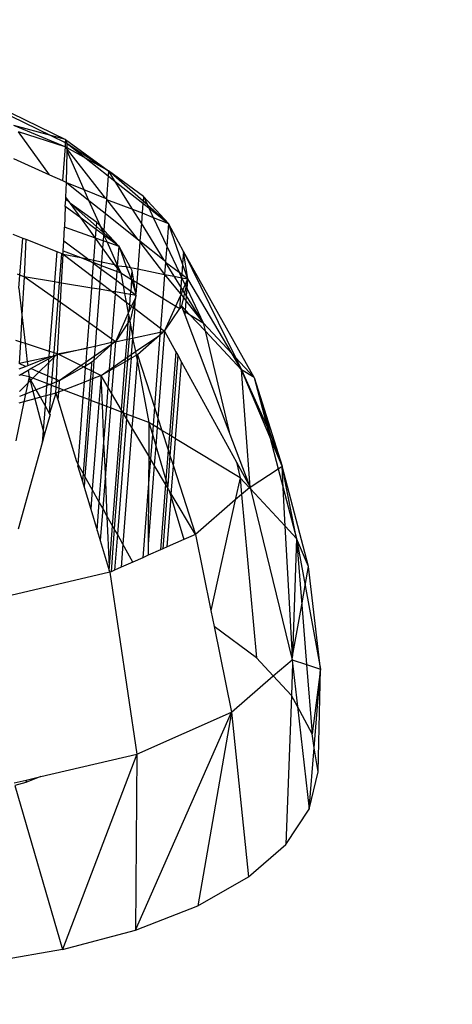
# Model space of a CAD drawing. Units: millimetres. Extents: x 29655 to 30693, y -91333 to -88108.
# Drawn here: x 30084 to 30085, y -91027 to -91024 of the extents above; entities that cross this region are included whole.
import ezdxf

# ---------------------------------------------------------------- set-up
doc = ezdxf.new("R2010")
doc.units = ezdxf.units.MM
doc.header["$LTSCALE"] = 2
doc.layers.add('Strefa Bezpieczna', color=9, linetype='Continuous')
doc.styles.get("Standard").update_dxf_attribs({"font": 'arial.ttf'})
doc.dimstyles.get("Standard").update_dxf_attribs({"dimtxt": 10, "dimasz": 8, "dimexe": 0.18, "dimexo": 0.0625, "dimgap": 10, "dimtad": 0, "dimdec": 0, "dimrnd": 0.5, "dimzin": 0, "dimdsep": 46, "dimtxsty": 'Standard', "dimcen": 0.09, "dimse1": 1, "dimse2": 1, "dimadec": 0, "dimazin": 0, "dimtfac": 1, "dimtdec": 4, "dimtofl": 0, "dimtmove": 0, "dimatfit": 3, "dimfxl": 1, "dimtolj": 1, "dimtzin": 0, "dimarcsym": 0})

# ---------------------------------------------------------------- blocks, each defined once
blk = doc.blocks.new('*D1808')
at = {"layer": 'Defpoints', "color": 0}
for p in [(30358.2839, -88224.1479), (29661.3507, -91332.8092), (30358.2839, -91332.8092)]:
    blk.add_point(p, dxfattribs=at)
at = {"layer": 'Strefa Bezpieczna', "color": 0, "lineweight": -2, "ltscale": 2}
for p, q in [((29661.3507, -88232.1479), (29661.3507, -89753.5585)), ((29661.3507, -91324.8092), (29661.3507, -89803.3985))]:
    blk.add_line(p, q, dxfattribs=at)
at = {"layer": 'Strefa Bezpieczna', "color": 0}
for points in [[(29662.684, -88232.1479), (29660.0174, -88232.1479), (29661.3507, -88224.1479)], [(29660.0174, -91324.8092), (29662.684, -91324.8092), (29661.3507, -91332.8092)]]:
    blk.add_solid(points, dxfattribs=at)
at = {"layer": 'Strefa Bezpieczna', "color": 0, "ltscale": 2, "insert": (29661.3507, -89778.4785), "char_height": 10, "attachment_point": 5, "rotation": 90}
blk.add_mtext('\\A1;3109', dxfattribs=at)
blk = doc.blocks.new('*D1810')
at = {"layer": 'Defpoints', "color": 0}
for p in [(30182.9604, -88539.5966), (29777.061, -91039.5881), (30182.9604, -91039.5881)]:
    blk.add_point(p, dxfattribs=at)
at = {"layer": 'Strefa Bezpieczna', "color": 0, "lineweight": -2, "ltscale": 2}
for p, q in [((29777.061, -88547.5966), (29777.061, -89764.6123)), ((29777.061, -91031.5881), (29777.061, -89814.5723))]:
    blk.add_line(p, q, dxfattribs=at)
at = {"layer": 'Strefa Bezpieczna', "color": 0}
for points in [[(29778.3943, -88547.5966), (29775.7276, -88547.5966), (29777.061, -88539.5966)], [(29775.7276, -91031.5881), (29778.3943, -91031.5881), (29777.061, -91039.5881)]]:
    blk.add_solid(points, dxfattribs=at)
at = {"layer": 'Strefa Bezpieczna', "color": 0, "ltscale": 2, "insert": (29777.061, -89789.5923), "char_height": 10, "attachment_point": 5, "rotation": 90}
blk.add_mtext('\\A1;2500', dxfattribs=at)

msp = doc.modelspace()

# ---------------------------------------------------------------- linework, layer by layer
for p, q in [((30083.426, -91023.9041), (30083.8555, -91024.1131)), ((30083.4319, -91023.917), (30083.812, -91024.1011)), ((30083.8543, -91024.1349), (30083.7015, -91024.071)), ((30083.812, -91024.1011), (30083.7015, -91024.071)), ((30083.8085, -91024.2184), (30083.7158, -91024.0907)), ((30083.8543, -91024.1349), (30083.7158, -91024.0907)), ((30083.8555, -91024.1131), (30083.812, -91024.1011)), ((30083.812, -91024.1011), (30083.855, -91024.1219)), ((30083.8543, -91024.1349), (30083.8465, -91024.2357)), ((30083.855, -91024.1219), (30083.8543, -91024.1349)), ((30083.8606, -91024.1383), (30083.8543, -91024.1349)), ((30083.8543, -91024.1349), (30083.8605, -91024.1427)), ((30083.8555, -91024.1131), (30083.855, -91024.1219)), ((30083.855, -91024.1219), (30083.8609, -91024.1247)), ((30083.8609, -91024.1247), (30083.8555, -91024.1131)), ((30083.8555, -91024.1131), (30083.9842, -91024.2062)), ((30083.8605, -91024.1427), (30083.8606, -91024.1383)), ((30083.8606, -91024.1383), (30083.8609, -91024.1247)), ((30083.9175, -91024.1696), (30083.8606, -91024.1383)), ((30083.8609, -91024.1247), (30083.9842, -91024.2062)), ((30083.8609, -91024.1247), (30083.9175, -91024.1696)), ((30083.8585, -91024.2412), (30083.8604, -91024.1486)), ((30083.8604, -91024.1486), (30083.8605, -91024.1427)), ((30083.8604, -91024.1486), (30083.9106, -91024.2622)), ((30083.8605, -91024.1427), (30083.9745, -91024.288)), ((30083.7004, -91024.1694), (30083.8085, -91024.2184)), ((30083.9842, -91024.2062), (30083.9175, -91024.1696)), ((30083.9175, -91024.1696), (30083.983, -91024.2215)), ((30083.8085, -91024.2184), (30083.8465, -91024.2357)), ((30083.983, -91024.2215), (30083.9778, -91024.2893)), ((30083.9842, -91024.2062), (30083.983, -91024.2215)), ((30083.983, -91024.2215), (30084.004, -91024.2381)), ((30084.0879, -91024.2832), (30083.9842, -91024.2062)), ((30084.0869, -91024.2968), (30083.9842, -91024.2062)), ((30084.004, -91024.2381), (30083.9842, -91024.2062)), ((30083.8465, -91024.2357), (30083.8585, -91024.2412)), ((30083.8565, -91024.2847), (30083.8585, -91024.2412)), ((30083.8585, -91024.2412), (30083.9106, -91024.2622)), ((30083.8585, -91024.2412), (30083.9245, -91024.2936)), ((30084.004, -91024.2381), (30084.0864, -91024.3033)), ((30084.0554, -91024.3206), (30084.004, -91024.2381)), ((30083.8572, -91024.2925), (30083.8565, -91024.2847)), ((30083.8679, -91024.3004), (30083.8565, -91024.2847)), ((30083.9106, -91024.2622), (30083.9745, -91024.288)), ((30083.9106, -91024.2622), (30083.9245, -91024.2936)), ((30084.0879, -91024.2832), (30084.0869, -91024.2968)), ((30084.163, -91024.364), (30084.0879, -91024.2832)), ((30084.0879, -91024.2832), (30084.0998, -91024.3082)), ((30083.8552, -91024.3126), (30083.8524, -91024.3742)), ((30083.8552, -91024.3126), (30083.8572, -91024.2925)), ((30083.9021, -91024.3476), (30083.8552, -91024.3126)), ((30083.8679, -91024.3004), (30083.8572, -91024.2925)), ((30083.8709, -91024.3045), (30083.8679, -91024.3004)), ((30083.949, -91024.3606), (30083.8709, -91024.3045)), ((30083.8709, -91024.3045), (30083.9481, -91024.3727)), ((30083.9021, -91024.3476), (30083.8709, -91024.3045)), ((30083.9245, -91024.2936), (30083.9587, -91024.3711)), ((30083.9245, -91024.2936), (30083.9744, -91024.3333)), ((30083.9776, -91024.2918), (30083.9744, -91024.3333)), ((30083.9745, -91024.288), (30083.9778, -91024.2893)), ((30083.9778, -91024.2893), (30083.9776, -91024.2918)), ((30083.9776, -91024.2918), (30084.0554, -91024.3206)), ((30083.9776, -91024.2918), (30084.0695, -91024.409)), ((30084.0864, -91024.3033), (30084.0841, -91024.3322)), ((30084.0869, -91024.2968), (30084.0864, -91024.3033)), ((30084.0864, -91024.3033), (30084.1041, -91024.3174)), ((30084.0998, -91024.3082), (30084.0869, -91024.2968)), ((30084.163, -91024.364), (30084.0998, -91024.3082)), ((30084.0998, -91024.3082), (30084.1041, -91024.3174)), ((30083.9744, -91024.3333), (30083.9705, -91024.3837)), ((30083.9744, -91024.3333), (30084.0695, -91024.409)), ((30084.0554, -91024.3206), (30084.0841, -91024.3322)), ((30084.0818, -91024.363), (30084.0554, -91024.3206)), ((30084.0841, -91024.3322), (30084.0818, -91024.363)), ((30084.0841, -91024.3322), (30084.1175, -91024.3457)), ((30084.1041, -91024.3174), (30084.163, -91024.364)), ((30084.1041, -91024.3174), (30084.1175, -91024.3457)), ((30083.9474, -91024.3814), (30083.9021, -91024.3476)), ((30083.9454, -91024.4073), (30083.9021, -91024.3476)), ((30083.9474, -91024.3814), (30083.9481, -91024.3727)), ((30083.9481, -91024.3727), (30083.949, -91024.3606)), ((30083.9481, -91024.3727), (30083.9667, -91024.3891)), ((30083.9587, -91024.3711), (30083.949, -91024.3606)), ((30083.9705, -91024.3837), (30083.9587, -91024.3711)), ((30083.9587, -91024.3711), (30083.9667, -91024.3891)), ((30084.0818, -91024.363), (30084.0777, -91024.4155)), ((30084.1503, -91024.4732), (30084.0818, -91024.363)), ((30084.1175, -91024.3457), (30084.163, -91024.364)), ((30084.1175, -91024.3457), (30084.1579, -91024.4308)), ((30084.163, -91024.364), (30084.1579, -91024.4308)), ((30084.2076, -91024.4467), (30084.163, -91024.364)), ((30084.2047, -91024.4837), (30084.163, -91024.364)), ((30083.6988, -91024.3951), (30083.7287, -91024.407)), ((30083.8505, -91024.4166), (30083.8524, -91024.3742)), ((30083.9454, -91024.4073), (30083.8524, -91024.3742)), ((30083.9454, -91024.4073), (30083.9474, -91024.3814)), ((30083.9694, -91024.3978), (30083.9474, -91024.3814)), ((30083.9667, -91024.3891), (30083.9699, -91024.3919)), ((30083.9694, -91024.3978), (30083.968, -91024.4153)), ((30083.9699, -91024.3919), (30083.9694, -91024.3978)), ((30084.0154, -91024.4321), (30083.9694, -91024.3978)), ((30083.9694, -91024.3978), (30083.9802, -91024.4196)), ((30083.9705, -91024.3837), (30083.9699, -91024.3919)), ((30083.9699, -91024.3919), (30084.0154, -91024.4321)), ((30084.0154, -91024.4321), (30083.9705, -91024.3837)), ((30083.7201, -91024.5178), (30083.7287, -91024.407)), ((30083.7287, -91024.407), (30083.7374, -91024.4105)), ((30083.7374, -91024.4105), (30083.7323, -91024.5225)), ((30083.7374, -91024.4105), (30083.8302, -91024.4475)), ((30083.8491, -91024.4454), (30083.8505, -91024.4166)), ((30083.9209, -91024.4693), (30083.8505, -91024.4166)), ((30083.9403, -91024.4731), (30083.9454, -91024.4073)), ((30083.968, -91024.4153), (30083.9454, -91024.4073)), ((30083.9664, -91024.4363), (30083.9454, -91024.4073)), ((30083.968, -91024.4153), (30083.9664, -91024.4363)), ((30083.9802, -91024.4196), (30083.968, -91024.4153)), ((30084.0154, -91024.4321), (30083.9802, -91024.4196)), ((30083.9802, -91024.4196), (30084.011, -91024.4894)), ((30084.011, -91024.4894), (30084.0154, -91024.4321)), ((30084.0493, -91024.4949), (30084.0154, -91024.4321)), ((30084.0154, -91024.4321), (30084.0364, -91024.4923)), ((30084.0695, -91024.409), (30084.0777, -91024.4155)), ((30084.0774, -91024.419), (30084.0713, -91024.4993)), ((30084.0777, -91024.4155), (30084.0774, -91024.419)), ((30084.0774, -91024.419), (30084.1513, -91024.5153)), ((30084.0777, -91024.4155), (30084.1503, -91024.4732)), ((30084.1579, -91024.4308), (30084.1543, -91024.4764)), ((30084.1579, -91024.4308), (30084.1946, -91024.5085)), ((30083.8302, -91024.4475), (30083.8233, -91024.5376)), ((30083.8302, -91024.4475), (30083.8448, -91024.4533)), ((30083.8381, -91024.5401), (30083.8448, -91024.4533)), ((30083.8439, -91024.5411), (30083.8487, -91024.4549)), ((30083.8448, -91024.4533), (30083.8487, -91024.4549)), ((30083.8487, -91024.4549), (30083.8491, -91024.4454)), ((30083.8487, -91024.4549), (30083.9366, -91024.5218)), ((30083.8487, -91024.4549), (30083.9016, -91024.4654)), ((30083.8491, -91024.4454), (30083.9016, -91024.4654)), ((30083.9664, -91024.4363), (30083.9632, -91024.4777)), ((30084.0021, -91024.4855), (30083.9664, -91024.4363)), ((30084.2076, -91024.4467), (30084.2047, -91024.4837)), ((30084.2206, -91024.5291), (30084.2076, -91024.4467)), ((30084.418, -91024.8228), (30084.2076, -91024.4467)), ((30084.2076, -91024.4467), (30084.3628, -91024.7634)), ((30083.9016, -91024.4654), (30083.9305, -91024.4765)), ((30083.9016, -91024.4654), (30083.9209, -91024.4693)), ((30083.9305, -91024.4765), (30083.9209, -91024.4693)), ((30083.9209, -91024.4693), (30083.9403, -91024.4731)), ((30083.9305, -91024.4765), (30083.9398, -91024.48)), ((30083.9396, -91024.4833), (30083.9305, -91024.4765)), ((30083.9366, -91024.5218), (30083.9396, -91024.4833)), ((30083.9396, -91024.4833), (30083.9398, -91024.48)), ((30083.9615, -91024.4997), (30083.9396, -91024.4833)), ((30083.9398, -91024.48), (30083.9403, -91024.4731)), ((30083.9398, -91024.48), (30083.9624, -91024.4887)), ((30083.9403, -91024.4731), (30083.9632, -91024.4777)), ((30083.9624, -91024.4887), (30083.9615, -91024.4997)), ((30083.9632, -91024.4777), (30083.9624, -91024.4887)), ((30083.9624, -91024.4887), (30084.0097, -91024.5068)), ((30083.9632, -91024.4777), (30084.0021, -91024.4855)), ((30084.0104, -91024.497), (30084.0021, -91024.4855)), ((30084.0021, -91024.4855), (30084.011, -91024.4894)), ((30084.0104, -91024.497), (30084.011, -91024.4894)), ((30084.011, -91024.4894), (30084.0206, -91024.5109)), ((30084.011, -91024.4894), (30084.0364, -91024.4923)), ((30084.1503, -91024.4732), (30084.1543, -91024.4764)), ((30084.1541, -91024.4793), (30084.1513, -91024.5153)), ((30084.1543, -91024.4764), (30084.1541, -91024.4793)), ((30084.1541, -91024.4793), (30084.1946, -91024.5085)), ((30084.18, -91024.521), (30084.1541, -91024.4793)), ((30084.2047, -91024.4837), (30084.2024, -91024.5146)), ((30084.2206, -91024.5291), (30084.2047, -91024.4837)), ((30083.7201, -91024.5178), (30083.7123, -91024.5148)), ((30083.7171, -91024.5569), (30083.7201, -91024.5178)), ((30083.7323, -91024.5225), (30083.7201, -91024.5178)), ((30083.9615, -91024.4997), (30083.9585, -91024.5385)), ((30084.0076, -91024.5341), (30083.9615, -91024.4997)), ((30084.0076, -91024.5341), (30084.0097, -91024.5068)), ((30084.0097, -91024.5068), (30084.0104, -91024.497)), ((30084.0097, -91024.5068), (30084.0206, -91024.5109)), ((30084.0206, -91024.5109), (30084.0104, -91024.497)), ((30084.0206, -91024.5109), (30084.0277, -91024.5492)), ((30084.0206, -91024.5109), (30084.0529, -91024.5305)), ((30084.0364, -91024.4923), (30084.0529, -91024.5305)), ((30084.0364, -91024.4923), (30084.0493, -91024.4949)), ((30084.0549, -91024.5052), (30084.0493, -91024.4949)), ((30084.0493, -91024.4949), (30084.0713, -91024.4993)), ((30084.0529, -91024.5305), (30084.0549, -91024.5052)), ((30084.0595, -91024.5344), (30084.0549, -91024.5052)), ((30084.0713, -91024.4993), (30084.0681, -91024.5397)), ((30084.0713, -91024.4993), (30084.1513, -91024.5153)), ((30084.1513, -91024.5153), (30084.1458, -91024.5866)), ((30084.1513, -91024.5153), (30084.1979, -91024.5724)), ((30084.1513, -91024.5153), (30084.18, -91024.521)), ((30084.1946, -91024.5085), (30084.2024, -91024.5146)), ((30084.1946, -91024.5085), (30084.2015, -91024.5253)), ((30084.2024, -91024.5146), (30084.2015, -91024.5253)), ((30084.2024, -91024.5146), (30084.2206, -91024.5291)), ((30083.7323, -91024.5225), (30083.726, -91024.6355)), ((30083.8233, -91024.5376), (30083.7323, -91024.5225)), ((30083.8196, -91024.5845), (30083.7323, -91024.5225)), ((30083.8233, -91024.5376), (30083.8196, -91024.5845)), ((30083.8381, -91024.5401), (30083.8233, -91024.5376)), ((30083.8339, -91024.5947), (30083.8381, -91024.5401)), ((30083.8439, -91024.5411), (30083.8381, -91024.5401)), ((30083.8406, -91024.5994), (30083.8439, -91024.5411)), ((30083.9339, -91024.5561), (30083.8439, -91024.5411)), ((30083.9339, -91024.5561), (30083.9366, -91024.5218)), ((30083.9366, -91024.5218), (30083.9585, -91024.5385)), ((30083.9585, -91024.5385), (30083.9569, -91024.5599)), ((30083.9585, -91024.5385), (30083.995, -91024.5662)), ((30084.005, -91024.5679), (30084.0076, -91024.5341)), ((30084.0277, -91024.5492), (30084.0076, -91024.5341)), ((30084.0502, -91024.566), (30084.0277, -91024.5492)), ((30084.0277, -91024.5492), (30084.0321, -91024.5724)), ((30084.0529, -91024.5305), (30084.0502, -91024.566)), ((30084.0529, -91024.5305), (30084.0656, -91024.5731)), ((30084.0529, -91024.5305), (30084.0595, -91024.5344)), ((30084.0656, -91024.5731), (30084.0595, -91024.5344)), ((30084.0595, -91024.5344), (30084.0681, -91024.5397)), ((30084.0681, -91024.5397), (30084.0656, -91024.5731)), ((30084.0681, -91024.5397), (30084.1458, -91024.5866)), ((30084.18, -91024.521), (30084.2015, -91024.5253)), ((30084.1995, -91024.5522), (30084.18, -91024.521)), ((30084.2015, -91024.5253), (30084.1995, -91024.5522)), ((30084.2015, -91024.5253), (30084.2206, -91024.5291)), ((30084.2015, -91024.5253), (30084.2127, -91024.5467)), ((30084.2058, -91024.5623), (30084.2127, -91024.5467)), ((30084.2127, -91024.5467), (30084.2206, -91024.5291)), ((30084.2127, -91024.5467), (30084.2152, -91024.5518)), ((30084.2206, -91024.5291), (30084.2152, -91024.5518)), ((30084.2183, -91024.5584), (30084.2206, -91024.5291)), ((30084.3527, -91024.7525), (30084.2206, -91024.5291)), ((30083.7171, -91024.5569), (30083.726, -91024.6355)), ((30083.9259, -91024.66), (30083.9339, -91024.5561)), ((30083.9569, -91024.5599), (30083.9339, -91024.5561)), ((30083.9569, -91024.5599), (30083.948, -91024.6757)), ((30083.995, -91024.5662), (30083.9569, -91024.5599)), ((30083.9941, -91024.7085), (30084.0045, -91024.5735)), ((30084.005, -91024.5679), (30083.995, -91024.5662)), ((30083.995, -91024.5662), (30084.0045, -91024.5735)), ((30084.0045, -91024.5735), (30084.005, -91024.5679)), ((30084.0045, -91024.5735), (30084.0369, -91024.5981)), ((30084.0321, -91024.5724), (30084.005, -91024.5679)), ((30084.0495, -91024.5753), (30084.0321, -91024.5724)), ((30084.0321, -91024.5724), (30084.0369, -91024.5981)), ((30084.0471, -91024.6059), (30084.0495, -91024.5753)), ((30084.0495, -91024.5753), (30084.0502, -91024.566)), ((30084.0664, -91024.5781), (30084.0495, -91024.5753)), ((30084.0664, -91024.5781), (30084.0502, -91024.566)), ((30084.0664, -91024.5781), (30084.0649, -91024.5813)), ((30084.0664, -91024.5781), (30084.0656, -91024.5731)), ((30084.1972, -91024.5817), (30084.2001, -91024.5752)), ((30084.1995, -91024.5522), (30084.1979, -91024.5724)), ((30084.1979, -91024.5724), (30084.2001, -91024.5752)), ((30084.2058, -91024.5623), (30084.1995, -91024.5522)), ((30084.2001, -91024.5752), (30084.2058, -91024.5623)), ((30084.2001, -91024.5752), (30084.2074, -91024.5846)), ((30084.2108, -91024.5704), (30084.2058, -91024.5623)), ((30084.2108, -91024.5704), (30084.2074, -91024.5846)), ((30084.2152, -91024.5518), (30084.2108, -91024.5704)), ((30084.2166, -91024.5798), (30084.2108, -91024.5704)), ((30084.2152, -91024.5518), (30084.2183, -91024.5584)), ((30084.2166, -91024.5798), (30084.2183, -91024.5584)), ((30084.2183, -91024.5584), (30084.2662, -91024.6594)), ((30083.8196, -91024.5845), (30083.8074, -91024.7439)), ((30083.8339, -91024.5947), (30083.8196, -91024.5845)), ((30083.8221, -91024.7486), (30083.8339, -91024.5947)), ((30083.832, -91024.7518), (30083.8406, -91024.5994)), ((30083.8406, -91024.5994), (30083.8339, -91024.5947)), ((30083.9259, -91024.66), (30083.8406, -91024.5994)), ((30084.0369, -91024.5981), (30084.0471, -91024.6059)), ((30084.0369, -91024.5981), (30084.043, -91024.6306)), ((30084.0457, -91024.6246), (30084.0471, -91024.6059)), ((30084.0471, -91024.6059), (30084.0523, -91024.6098)), ((30084.0646, -91024.5854), (30084.0523, -91024.6098)), ((30084.0646, -91024.5854), (30084.0578, -91024.6141)), ((30084.0622, -91024.6174), (30084.0646, -91024.5854)), ((30084.0649, -91024.5813), (30084.0646, -91024.5854)), ((30084.1458, -91024.5866), (30084.139, -91024.6758)), ((30084.1458, -91024.5866), (30084.1846, -91024.6101)), ((30084.1846, -91024.6101), (30084.1972, -91024.5817)), ((30084.1972, -91024.5817), (30084.1963, -91024.6172)), ((30084.2074, -91024.5846), (30084.2016, -91024.6092)), ((30084.2074, -91024.5846), (30084.2155, -91024.5948)), ((30084.2134, -91024.6218), (30084.2155, -91024.5948)), ((30084.2155, -91024.5948), (30084.2166, -91024.5798)), ((30084.2155, -91024.5948), (30084.2662, -91024.6594)), ((30084.2662, -91024.6594), (30084.2166, -91024.5798)), ((30083.726, -91024.6355), (30083.7215, -91024.7163)), ((30083.726, -91024.6355), (30083.7357, -91024.7209)), ((30084.043, -91024.6306), (30084.005, -91024.7162)), ((30084.0457, -91024.6246), (30084.043, -91024.6306)), ((30084.043, -91024.6306), (30084.0446, -91024.639)), ((30084.0523, -91024.6098), (30084.0457, -91024.6246)), ((30084.0578, -91024.6141), (30084.0496, -91024.649)), ((30084.0523, -91024.6098), (30084.0578, -91024.6141)), ((30084.0622, -91024.6174), (30084.0558, -91024.6992)), ((30084.0578, -91024.6141), (30084.0622, -91024.6174)), ((30084.0622, -91024.6174), (30084.139, -91024.6758)), ((30084.1512, -91024.6851), (30084.1846, -91024.6101)), ((30084.1512, -91024.6851), (30084.1963, -91024.6172)), ((30084.1846, -91024.6101), (30084.1963, -91024.6172)), ((30084.2016, -91024.6092), (30084.1963, -91024.6172)), ((30084.2134, -91024.6218), (30084.2016, -91024.6092)), ((30084.2071, -91024.6237), (30084.2016, -91024.6092)), ((30084.2071, -91024.6237), (30084.213, -91024.6272)), ((30084.2122, -91024.6373), (30084.2071, -91024.6237)), ((30084.2122, -91024.6373), (30084.213, -91024.6272)), ((30084.3435, -91024.9846), (30084.2122, -91024.6373)), ((30084.213, -91024.6272), (30084.2134, -91024.6218)), ((30084.213, -91024.6272), (30084.2258, -91024.635)), ((30084.2258, -91024.635), (30084.2134, -91024.6218)), ((30084.2258, -91024.635), (30084.2662, -91024.6594)), ((30084.2721, -91024.6842), (30084.2258, -91024.635)), ((30083.9201, -91024.7355), (30083.9259, -91024.66)), ((30083.948, -91024.6757), (30083.9259, -91024.66)), ((30084.043, -91024.6589), (30084.005, -91024.7162)), ((30084.0392, -91024.7085), (30084.043, -91024.6589)), ((30084.043, -91024.6589), (30084.0446, -91024.639)), ((30084.0471, -91024.6527), (30084.043, -91024.6589)), ((30084.0446, -91024.639), (30084.0471, -91024.6527)), ((30084.0487, -91024.6609), (30084.0451, -91024.7073)), ((30084.0496, -91024.649), (30084.0471, -91024.6527)), ((30084.0471, -91024.6527), (30084.0487, -91024.6609)), ((30084.0487, -91024.6609), (30084.0558, -91024.6992)), ((30084.2662, -91024.6594), (30084.2721, -91024.6842)), ((30084.2662, -91024.6594), (30084.3527, -91024.7525)), ((30083.948, -91024.6757), (30083.9438, -91024.7301)), ((30083.9941, -91024.7085), (30083.948, -91024.6757)), ((30084.0554, -91024.7052), (30084.138, -91024.6879)), ((30084.1512, -91024.6851), (30084.1313, -91024.9437)), ((30084.1512, -91024.6851), (30084.1373, -91024.6971)), ((30084.138, -91024.6879), (30084.1373, -91024.6971)), ((30084.139, -91024.6758), (30084.138, -91024.6879)), ((30084.138, -91024.6879), (30084.1512, -91024.6851)), ((30084.139, -91024.6758), (30084.1512, -91024.6851)), ((30084.1512, -91024.6851), (30084.1845, -91024.7459)), ((30084.3807, -91024.7999), (30084.2721, -91024.6842)), ((30084.2721, -91024.6842), (30084.3435, -91024.9846)), ((30083.7071, -91024.7117), (30083.7215, -91024.7163)), ((30083.7215, -91024.7163), (30083.7179, -91024.7815)), ((30083.7215, -91024.7163), (30083.7357, -91024.7209)), ((30083.7357, -91024.7209), (30083.742, -91024.7761)), ((30083.7357, -91024.7209), (30083.8074, -91024.7439)), ((30083.9929, -91024.7246), (30083.9405, -91024.7719)), ((30083.9929, -91024.7246), (30083.9414, -91024.7604)), ((30083.9933, -91024.7188), (30083.9438, -91024.7301)), ((30083.9871, -91024.7992), (30083.9929, -91024.7246)), ((30084.005, -91024.7162), (30083.9929, -91024.7246)), ((30083.9929, -91024.7246), (30083.9933, -91024.7188)), ((30083.9933, -91024.7188), (30083.9941, -91024.7085)), ((30084.005, -91024.7162), (30083.9933, -91024.7188)), ((30084.005, -91024.7162), (30083.9941, -91024.7085)), ((30084.005, -91024.7162), (30083.9992, -91024.7908)), ((30084.005, -91024.7162), (30084.0392, -91024.7085)), ((30084.0348, -91024.7661), (30084.0392, -91024.7085)), ((30084.0392, -91024.7085), (30084.0451, -91024.7073)), ((30084.0451, -91024.7073), (30084.0409, -91024.7619)), ((30084.0451, -91024.7073), (30084.0554, -91024.7052)), ((30084.0554, -91024.7052), (30084.0516, -91024.7544)), ((30084.0558, -91024.6992), (30084.0554, -91024.7052)), ((30084.0554, -91024.7052), (30084.0645, -91024.7454)), ((30084.0645, -91024.7454), (30084.1373, -91024.6971)), ((30084.1373, -91024.6971), (30084.0706, -91024.755)), ((30084.1373, -91024.6971), (30084.1208, -91024.9112)), ((30083.8074, -91024.7439), (30083.8059, -91024.7621)), ((30083.8074, -91024.7439), (30083.8221, -91024.7486)), ((30083.821, -91024.7581), (30083.8221, -91024.7486)), ((30083.8221, -91024.7486), (30083.832, -91024.7518)), ((30083.8271, -91024.7567), (30083.832, -91024.7518)), ((30083.8319, -91024.7556), (30083.8271, -91024.7567)), ((30083.8289, -91024.8291), (30083.8319, -91024.7556)), ((30083.8319, -91024.7556), (30083.832, -91024.7518)), ((30083.8371, -91024.7544), (30083.8319, -91024.7556)), ((30083.832, -91024.7518), (30083.9201, -91024.7355)), ((30083.832, -91024.7518), (30083.8371, -91024.7544)), ((30083.9201, -91024.7355), (30083.8371, -91024.7544)), ((30083.8371, -91024.7544), (30083.9027, -91024.7873)), ((30083.9169, -91024.7774), (30083.9201, -91024.7355)), ((30083.9438, -91024.7301), (30083.9201, -91024.7355)), ((30083.9438, -91024.7301), (30083.9414, -91024.7604)), ((30084.0409, -91024.7619), (30084.0516, -91024.7544)), ((30084.0516, -91024.7544), (30084.0645, -91024.7454)), ((30084.0516, -91024.7544), (30084.0516, -91024.7657)), ((30084.0645, -91024.7454), (30084.0667, -91024.7571)), ((30084.0706, -91024.755), (30084.0667, -91024.7571)), ((30084.0706, -91024.755), (30084.0693, -91024.771)), ((30084.0706, -91024.755), (30084.1208, -91024.9112)), ((30084.1845, -91024.7459), (30084.1654, -91024.9943)), ((30084.1845, -91024.7459), (30084.1903, -91024.7564)), ((30084.3807, -91024.7999), (30084.3527, -91024.7525)), ((30084.3527, -91024.7525), (30084.3628, -91024.7634)), ((30083.742, -91024.7761), (30083.7179, -91024.7815)), ((30083.7366, -91024.7896), (30083.7179, -91024.7815)), ((30083.8059, -91024.7621), (30083.742, -91024.7761)), ((30083.742, -91024.7761), (30083.7432, -91024.787)), ((30083.7432, -91024.787), (30083.8059, -91024.7621)), ((30083.7529, -91024.7965), (30083.8056, -91024.7668)), ((30083.7766, -91024.8067), (30083.8047, -91024.7789)), ((30083.8047, -91024.7789), (30083.8017, -91024.8175)), ((30083.8047, -91024.7789), (30083.821, -91024.7628)), ((30083.8056, -91024.7668), (30083.8047, -91024.7789)), ((30083.8056, -91024.7668), (30083.821, -91024.7581)), ((30083.8099, -91024.7606), (30083.8059, -91024.7621)), ((30083.8099, -91024.7606), (30083.821, -91024.7581)), ((30083.8163, -91024.8237), (30083.821, -91024.7628)), ((30083.821, -91024.7628), (30083.8271, -91024.7567)), ((30083.821, -91024.7581), (30083.8271, -91024.7567)), ((30083.821, -91024.7628), (30083.821, -91024.7581)), ((30083.9169, -91024.7774), (30083.9027, -91024.7873)), ((30083.9161, -91024.7879), (30083.9169, -91024.7774)), ((30083.9337, -91024.7779), (30083.9161, -91024.7879)), ((30083.9414, -91024.7604), (30083.9169, -91024.7774)), ((30083.9337, -91024.7779), (30083.9318, -91024.8019)), ((30083.9405, -91024.7719), (30083.9337, -91024.7779)), ((30083.9405, -91024.7719), (30083.938, -91024.8051)), ((30083.9414, -91024.7604), (30083.9405, -91024.7719)), ((30084.034, -91024.7758), (30083.9988, -91024.7958)), ((30083.9992, -91024.7908), (30084.0348, -91024.7661)), ((30084.0229, -91024.9201), (30084.034, -91024.7758)), ((30084.0401, -91024.7723), (30084.028, -91024.9287)), ((30084.034, -91024.7758), (30084.0348, -91024.7661)), ((30084.0401, -91024.7723), (30084.034, -91024.7758)), ((30084.0348, -91024.7661), (30084.0409, -91024.7619)), ((30084.0516, -91024.7657), (30084.0379, -91024.932)), ((30084.0409, -91024.7619), (30084.0401, -91024.7723)), ((30084.0516, -91024.7657), (30084.0401, -91024.7723)), ((30084.0667, -91024.7571), (30084.0516, -91024.7657)), ((30084.0693, -91024.771), (30084.0564, -91024.9391)), ((30084.0667, -91024.7571), (30084.0693, -91024.771)), ((30084.0693, -91024.771), (30084.1043, -91024.9574)), ((30084.1903, -91024.7564), (30084.1716, -91024.9981)), ((30084.1838, -91025.0055), (30084.2015, -91024.7768)), ((30084.1903, -91024.7564), (30084.2015, -91024.7768)), ((30084.2015, -91024.7768), (30084.3651, -91025.0751)), ((30084.3628, -91024.7634), (30084.3807, -91024.7999)), ((30084.3628, -91024.7634), (30084.418, -91024.8228)), ((30083.718, -91024.797), (30083.7366, -91024.7896)), ((30083.721, -91024.8146), (30083.7448, -91024.8011)), ((30083.7366, -91024.7896), (30083.7432, -91024.787)), ((30083.7448, -91024.8011), (30083.7529, -91024.7965)), ((30083.7448, -91024.8011), (30083.747, -91024.8208)), ((30083.7766, -91024.8067), (30083.7529, -91024.7965)), ((30083.7581, -91024.825), (30083.7766, -91024.8067)), ((30083.8017, -91024.8175), (30083.7766, -91024.8067)), ((30083.9027, -91024.7873), (30083.8373, -91024.8328)), ((30083.9104, -91024.7912), (30083.8373, -91024.8328)), ((30083.9027, -91024.7873), (30083.9104, -91024.7912)), ((30083.9161, -91024.7879), (30083.9104, -91024.7912)), ((30083.9104, -91024.7912), (30083.9156, -91024.7938)), ((30083.9123, -91024.8363), (30083.9156, -91024.7938)), ((30083.9156, -91024.7938), (30083.9161, -91024.7879)), ((30083.9156, -91024.7938), (30083.9318, -91024.8019)), ((30083.9318, -91024.8019), (30083.9297, -91024.8295)), ((30083.9318, -91024.8019), (30083.938, -91024.8051)), ((30083.938, -91024.8051), (30083.9363, -91024.8269)), ((30083.938, -91024.8051), (30083.9617, -91024.817)), ((30083.9617, -91024.817), (30083.9871, -91024.7992)), ((30083.9869, -91024.8026), (30083.9617, -91024.817)), ((30083.983, -91024.8529), (30083.9869, -91024.8026)), ((30083.9988, -91024.7958), (30083.9869, -91024.8026)), ((30083.9869, -91024.8026), (30083.9871, -91024.7992)), ((30083.9871, -91024.7992), (30083.9992, -91024.7908)), ((30083.9988, -91024.7958), (30083.9931, -91024.8699)), ((30083.9992, -91024.7908), (30083.9988, -91024.7958)), ((30084.4059, -91025.1496), (30084.3807, -91024.7999)), ((30084.418, -91024.8228), (30084.3807, -91024.7999)), ((30084.4645, -91024.9997), (30084.3807, -91024.7999)), ((30084.3807, -91024.7999), (30084.4567, -91024.97)), ((30083.7181, -91024.8162), (30083.721, -91024.8146)), ((30083.7184, -91024.8643), (30083.7432, -91024.8398)), ((30083.747, -91024.8208), (30083.721, -91024.8146)), ((30083.7432, -91024.8398), (30083.7366, -91024.8722)), ((30083.747, -91024.8208), (30083.7432, -91024.8398)), ((30083.7432, -91024.8398), (30083.7502, -91024.8328)), ((30083.747, -91024.8208), (30083.7502, -91024.8328)), ((30083.7525, -91024.8305), (30083.747, -91024.8208)), ((30083.7581, -91024.825), (30083.747, -91024.8208)), ((30083.7502, -91024.8328), (30083.7525, -91024.8305)), ((30083.7502, -91024.8328), (30083.7583, -91024.8637)), ((30083.7525, -91024.8305), (30083.7581, -91024.825)), ((30083.7688, -91024.8596), (30083.7525, -91024.8305)), ((30083.7999, -91024.841), (30083.7581, -91024.825)), ((30083.7999, -91024.841), (30083.7994, -91024.8476)), ((30083.8017, -91024.8175), (30083.7999, -91024.841)), ((30083.8082, -91024.8442), (30083.7999, -91024.841)), ((30083.8163, -91024.8237), (30083.8017, -91024.8175)), ((30083.8149, -91024.8416), (30083.8082, -91024.8442)), ((30083.8145, -91024.8466), (30083.8149, -91024.8416)), ((30083.8149, -91024.8416), (30083.8163, -91024.8237)), ((30083.8286, -91024.8362), (30083.8149, -91024.8416)), ((30083.8289, -91024.8291), (30083.8163, -91024.8237)), ((30083.828, -91024.8517), (30083.8286, -91024.8362)), ((30083.8286, -91024.8362), (30083.8289, -91024.8291)), ((30083.8373, -91024.8328), (30083.8286, -91024.8362)), ((30083.8373, -91024.8328), (30083.8289, -91024.8291)), ((30083.8373, -91024.8328), (30083.8357, -91024.8547)), ((30083.9123, -91024.8363), (30083.8507, -91024.8604)), ((30083.9088, -91024.8826), (30083.9123, -91024.8363)), ((30083.9297, -91024.8295), (30083.9123, -91024.8363)), ((30083.9297, -91024.8295), (30083.9251, -91024.8889)), ((30083.9363, -91024.8269), (30083.9297, -91024.8295)), ((30083.9363, -91024.8269), (30083.9313, -91024.8913)), ((30083.9617, -91024.817), (30083.9363, -91024.8269)), ((30083.9617, -91024.817), (30083.9552, -91024.9004)), ((30083.9656, -91024.9044), (30083.9617, -91024.817)), ((30083.983, -91024.8529), (30083.9617, -91024.817)), ((30084.418, -91024.8228), (30084.5013, -91025.0873)), ((30084.418, -91024.8228), (30084.4656, -91024.99)), ((30084.418, -91024.8228), (30084.4567, -91024.97)), ((30083.7366, -91024.8722), (30083.7184, -91024.8793)), ((30083.7366, -91024.8722), (30083.7319, -91024.8952)), ((30083.7583, -91024.8637), (30083.7366, -91024.8722)), ((30083.7688, -91024.8596), (30083.7583, -91024.8637)), ((30083.7583, -91024.8637), (30083.7643, -91024.8865)), ((30083.7994, -91024.8476), (30083.7688, -91024.8596)), ((30083.7813, -91024.8819), (30083.7688, -91024.8596)), ((30083.7994, -91024.8476), (30083.797, -91024.8777)), ((30083.8082, -91024.8442), (30083.7994, -91024.8476)), ((30083.8273, -91024.8696), (30083.8081, -91024.9298)), ((30083.8145, -91024.8466), (30083.8082, -91024.8442)), ((30083.8124, -91024.8736), (30083.8145, -91024.8466)), ((30083.8273, -91024.8696), (30083.8124, -91024.8736)), ((30083.828, -91024.8517), (30083.8145, -91024.8466)), ((30083.8273, -91024.8696), (30083.828, -91024.8517)), ((30083.8347, -91024.8667), (30083.8273, -91024.8696)), ((30083.8273, -91024.8696), (30083.833, -91024.8888)), ((30083.8357, -91024.8547), (30083.828, -91024.8517)), ((30083.8347, -91024.8667), (30083.833, -91024.8888)), ((30083.8357, -91024.8547), (30083.8347, -91024.8667)), ((30083.8507, -91024.8604), (30083.8347, -91024.8667)), ((30083.8507, -91024.8604), (30083.8357, -91024.8547)), ((30083.9088, -91024.8826), (30083.8507, -91024.8604)), ((30083.9786, -91024.9094), (30083.983, -91024.8529)), ((30083.9931, -91024.8699), (30083.983, -91024.8529)), ((30083.9931, -91024.8699), (30083.9898, -91024.9136)), ((30084.0229, -91024.9201), (30083.9931, -91024.8699)), ((30083.7319, -91024.8952), (30083.7082, -91025.012)), ((30083.7319, -91024.8952), (30083.7169, -91024.8992)), ((30083.7643, -91024.8865), (30083.7319, -91024.8952)), ((30083.7813, -91024.8819), (30083.7643, -91024.8865)), ((30083.7643, -91024.8865), (30083.7891, -91024.9808)), ((30083.797, -91024.8777), (30083.7813, -91024.8819)), ((30083.7948, -91024.9061), (30083.7813, -91024.8819)), ((30083.797, -91024.8777), (30083.7948, -91024.9061)), ((30083.8124, -91024.8736), (30083.797, -91024.8777)), ((30083.8081, -91024.9298), (30083.8124, -91024.8736)), ((30083.833, -91024.8888), (30083.8883, -91025.0729)), ((30083.8934, -91025.082), (30083.9088, -91024.8826)), ((30083.9251, -91024.8889), (30083.9082, -91025.1084)), ((30083.9251, -91024.8889), (30083.9088, -91024.8826)), ((30083.9313, -91024.8913), (30083.9138, -91025.1185)), ((30083.9313, -91024.8913), (30083.9251, -91024.8889)), ((30083.9552, -91024.9004), (30083.9313, -91024.8913)), ((30083.9552, -91024.9004), (30083.9355, -91025.1571)), ((30083.9656, -91024.9044), (30083.9552, -91024.9004)), ((30083.7948, -91024.9061), (30083.7891, -91024.9808)), ((30083.8081, -91024.9298), (30083.7948, -91024.9061)), ((30083.8098, -91024.9327), (30083.8081, -91024.9298)), ((30083.9705, -91025.0154), (30083.9656, -91024.9044)), ((30083.9786, -91024.9094), (30083.9656, -91024.9044)), ((30083.9705, -91025.0154), (30083.9786, -91024.9094)), ((30083.9898, -91024.9136), (30083.9746, -91025.1096)), ((30083.9898, -91024.9136), (30083.9786, -91024.9094)), ((30084.0224, -91024.9261), (30083.9898, -91024.9136)), ((30083.9963, -91025.2655), (30084.0224, -91024.9261)), ((30084.028, -91024.9287), (30084.0013, -91025.2746)), ((30084.0224, -91024.9261), (30084.0229, -91024.9201)), ((30084.028, -91024.9287), (30084.0224, -91024.9261)), ((30084.028, -91024.9287), (30084.0229, -91024.9201)), ((30084.0379, -91024.932), (30084.028, -91024.9287)), ((30084.0376, -91024.9448), (30084.028, -91024.9287)), ((30084.1208, -91024.9112), (30084.1167, -91024.9649)), ((30084.1208, -91024.9112), (30084.1313, -91024.9437)), ((30083.8098, -91024.9327), (30083.7926, -91024.9944)), ((30084.0376, -91024.9448), (30084.0103, -91025.2905)), ((30084.0379, -91024.932), (30084.0376, -91024.9448)), ((30084.0538, -91024.9722), (30084.0376, -91024.9448)), ((30084.0564, -91024.9391), (30084.0379, -91024.932)), ((30084.0564, -91024.9391), (30084.0538, -91024.9722)), ((30084.1043, -91024.9574), (30084.0564, -91024.9391)), ((30084.1043, -91024.9574), (30084.1037, -91025.0562)), ((30084.1167, -91024.9649), (30084.1043, -91024.9574)), ((30084.1043, -91024.9574), (30084.1146, -91024.9921)), ((30084.1313, -91024.9437), (30084.129, -91024.9724)), ((30084.1313, -91024.9437), (30084.1433, -91024.981)), ((30083.7891, -91024.9808), (30083.7863, -91025.0174)), ((30083.7891, -91024.9808), (30083.7926, -91024.9944)), ((30084.0538, -91024.9722), (30084.027, -91025.3203)), ((30084.1037, -91025.0562), (30084.0538, -91024.9722)), ((30084.1167, -91024.9649), (30084.1146, -91024.9921)), ((30084.129, -91024.9724), (30084.1167, -91024.9649)), ((30084.129, -91024.9724), (30084.1249, -91025.0266)), ((30084.1433, -91024.981), (30084.129, -91024.9724)), ((30084.1433, -91024.981), (30084.1619, -91025.039)), ((30084.1654, -91024.9943), (30084.1433, -91024.981)), ((30084.4059, -91025.1496), (30084.3435, -91024.9846)), ((30084.4567, -91024.97), (30084.4656, -91024.99)), ((30084.4567, -91024.97), (30084.4645, -91024.9997)), ((30084.4656, -91024.99), (30084.5013, -91025.0873)), ((30083.7863, -91025.0174), (30083.7149, -91025.2747)), ((30083.7926, -91024.9944), (30083.7863, -91025.0174)), ((30083.9566, -91025.1948), (30083.9705, -91025.0154)), ((30083.9746, -91025.1096), (30083.9705, -91025.0154)), ((30084.1146, -91024.9921), (30084.109, -91025.0651)), ((30084.1146, -91024.9921), (30084.1249, -91025.0266)), ((30084.1654, -91024.9943), (30084.1619, -91025.039)), ((30084.1716, -91024.9981), (30084.1654, -91024.9943)), ((30084.1716, -91024.9981), (30084.1672, -91025.0554)), ((30084.1838, -91025.0055), (30084.1716, -91024.9981)), ((30084.1775, -91025.0874), (30084.1838, -91025.0055)), ((30084.3762, -91025.1218), (30084.1838, -91025.0055)), ((30084.5013, -91025.0873), (30084.4645, -91024.9997)), ((30084.4645, -91024.9997), (30084.4896, -91025.0949)), ((30084.1249, -91025.0266), (30084.1204, -91025.0844)), ((30084.1249, -91025.0266), (30084.1551, -91025.128)), ((30084.1619, -91025.039), (30084.1551, -91025.128)), ((30084.1619, -91025.039), (30084.1672, -91025.0554)), ((30083.8883, -91025.0729), (30083.8934, -91025.082)), ((30084.1037, -91025.0562), (30084.1033, -91025.139)), ((30084.109, -91025.0651), (30084.1033, -91025.139)), ((30084.109, -91025.0651), (30084.1037, -91025.0562)), ((30084.1204, -91025.0844), (30084.109, -91025.0651)), ((30084.1672, -91025.0554), (30084.1603, -91025.1455)), ((30084.1672, -91025.0554), (30084.1775, -91025.0874)), ((30084.3651, -91025.0751), (30084.3762, -91025.1218)), ((30084.3651, -91025.0751), (30084.4059, -91025.1496)), ((30083.8929, -91025.0882), (30083.8934, -91025.082)), ((30083.8929, -91025.0882), (30083.9063, -91025.1328)), ((30083.9082, -91025.1084), (30083.8934, -91025.082)), ((30084.1204, -91025.0844), (30084.1023, -91025.3197)), ((30084.1541, -91025.141), (30084.1204, -91025.0844)), ((30084.1712, -91025.1699), (30084.1775, -91025.0874)), ((30084.1775, -91025.0874), (30084.2429, -91025.2907)), ((30084.4059, -91025.1496), (30084.4896, -91025.0949)), ((30084.4896, -91025.0949), (30084.5013, -91025.0873)), ((30084.4896, -91025.0949), (30084.5046, -91025.152)), ((30084.5802, -91025.3864), (30084.5013, -91025.0873)), ((30084.5443, -91025.3027), (30084.5013, -91025.0873)), ((30084.5046, -91025.152), (30084.5013, -91025.0873)), ((30083.9082, -91025.1084), (30083.9063, -91025.1328)), ((30083.9063, -91025.1328), (30083.9114, -91025.1498)), ((30083.9138, -91025.1185), (30083.9082, -91025.1084)), ((30083.9138, -91025.1185), (30083.9114, -91025.1498)), ((30083.9355, -91025.1571), (30083.9138, -91025.1185)), ((30083.9746, -91025.1096), (30083.9667, -91025.2128)), ((30083.9803, -91025.2371), (30083.9746, -91025.1096)), ((30084.1551, -91025.128), (30084.1541, -91025.141)), ((30084.1551, -91025.128), (30084.1603, -91025.1455)), ((30084.3762, -91025.1218), (30084.3616, -91025.188)), ((30084.3762, -91025.1218), (30084.3807, -91025.1714)), ((30084.4038, -91025.1515), (30084.3762, -91025.1218)), ((30083.9114, -91025.1498), (30083.931, -91025.215)), ((30083.9355, -91025.1571), (30083.931, -91025.215)), ((30083.9566, -91025.1948), (30083.9355, -91025.1571)), ((30084.1033, -91025.139), (30084.0862, -91025.3602)), ((30084.1033, -91025.139), (30084.1023, -91025.3197)), ((30084.1541, -91025.141), (30084.139, -91025.3368)), ((30084.1598, -91025.1508), (30084.1457, -91025.3338)), ((30084.1598, -91025.1508), (30084.1541, -91025.141)), ((30084.1603, -91025.1455), (30084.1598, -91025.1508)), ((30084.1638, -91025.1575), (30084.1598, -91025.1508)), ((30084.1712, -91025.1699), (30084.1638, -91025.1575)), ((30084.1638, -91025.1575), (30084.1704, -91025.1796)), ((30084.4038, -91025.1515), (30084.3807, -91025.1714)), ((30084.4059, -91025.1496), (30084.4038, -91025.1515)), ((30084.4073, -91025.1553), (30084.4038, -91025.1515)), ((30084.4059, -91025.1496), (30084.4073, -91025.1553)), ((30084.4073, -91025.1553), (30084.5309, -91025.6645)), ((30084.5105, -91025.2663), (30084.4073, -91025.1553)), ((30084.5046, -91025.152), (30084.5443, -91025.3027)), ((30084.5105, -91025.2663), (30084.5046, -91025.152)), ((30083.9502, -91025.2789), (30083.9566, -91025.1948)), ((30083.9667, -91025.2128), (30083.9566, -91025.1948)), ((30084.159, -91025.3279), (30084.1704, -91025.1796)), ((30084.1704, -91025.1796), (30084.1712, -91025.1699)), ((30084.1704, -91025.1796), (30084.2081, -91025.3062)), ((30084.2429, -91025.2907), (30084.1712, -91025.1699)), ((30084.3616, -91025.188), (30084.2429, -91025.2907)), ((30084.3616, -91025.188), (30084.2889, -91025.5176)), ((30084.3807, -91025.1714), (30084.3616, -91025.188)), ((30084.3807, -91025.1714), (30084.425, -91025.6588)), ((30083.931, -91025.215), (30083.9502, -91025.2789)), ((30083.9667, -91025.2128), (30083.9593, -91025.3092)), ((30083.9803, -91025.2371), (30083.9667, -91025.2128)), ((30083.9963, -91025.2655), (30083.9803, -91025.2371)), ((30083.9869, -91025.3866), (30083.9803, -91025.2371)), ((30083.9502, -91025.2789), (30083.9593, -91025.3092)), ((30083.9869, -91025.3866), (30083.9963, -91025.2655)), ((30084.0013, -91025.2746), (30083.9915, -91025.4021)), ((30084.0013, -91025.2746), (30083.9963, -91025.2655)), ((30084.0103, -91025.2905), (30084.0013, -91025.2746)), ((30084.5328, -91025.6543), (30084.5105, -91025.2663)), ((30084.5443, -91025.3027), (30084.5105, -91025.2663)), ((30083.9593, -91025.3092), (30083.986, -91025.3983)), ((30084.0103, -91025.2905), (30084.002, -91025.3975)), ((30084.027, -91025.3203), (30084.0103, -91025.2905)), ((30084.2081, -91025.3062), (30084.159, -91025.3279)), ((30084.2429, -91025.2907), (30084.2081, -91025.3062)), ((30084.2429, -91025.2907), (30084.2889, -91025.5176)), ((30084.5443, -91025.3027), (30084.5328, -91025.6543)), ((30084.5802, -91025.3864), (30084.5443, -91025.3027)), ((30084.5443, -91025.3027), (30084.5702, -91025.443)), ((30084.5443, -91025.3027), (30084.56, -91025.5005)), ((30084.027, -91025.3203), (30084.0217, -91025.3887)), ((30084.0566, -91025.3733), (30084.027, -91025.3203)), ((30084.1023, -91025.3197), (30084.1021, -91025.3531)), ((30084.139, -91025.3368), (30084.1021, -91025.3531)), ((30084.1457, -91025.3338), (30084.139, -91025.3368)), ((30084.159, -91025.3279), (30084.1457, -91025.3338)), ((30084.0862, -91025.3602), (30084.0566, -91025.3733)), ((30084.1021, -91025.3531), (30084.0862, -91025.3602)), ((30083.986, -91025.3983), (30083.9869, -91025.3866)), ((30083.986, -91025.3983), (30083.9877, -91025.4038)), ((30084.002, -91025.3975), (30083.9915, -91025.4021)), ((30084.0217, -91025.3887), (30084.002, -91025.3975)), ((30084.0566, -91025.3733), (30084.0217, -91025.3887)), ((30084.5702, -91025.443), (30084.5802, -91025.3864)), ((30084.6162, -91025.6921), (30084.5802, -91025.3864)), ((30083.9877, -91025.4038), (30083.6576, -91025.4811)), ((30083.9915, -91025.4021), (30083.9877, -91025.4038)), ((30083.9877, -91025.4038), (30084.0679, -91025.946)), ((30084.56, -91025.5005), (30084.5702, -91025.443)), ((30084.5702, -91025.443), (30084.6162, -91025.6921)), ((30084.2889, -91025.5176), (30084.2985, -91025.5649)), ((30084.5328, -91025.6543), (30084.56, -91025.5005)), ((30084.56, -91025.5005), (30084.5742, -91025.6785)), ((30084.425, -91025.6588), (30084.2985, -91025.5649)), ((30084.2985, -91025.5649), (30084.3504, -91025.8208)), ((30084.4752, -91025.7128), (30084.425, -91025.6588)), ((30084.4752, -91025.7128), (30084.5309, -91025.6645)), ((30084.5309, -91025.6645), (30084.5328, -91025.6543)), ((30084.5309, -91025.6645), (30084.5742, -91025.6785)), ((30084.5309, -91025.6645), (30084.5321, -91025.6745)), ((30084.5321, -91025.6745), (30084.5289, -91025.7707)), ((30084.5321, -91025.6745), (30084.5471, -91025.8043)), ((30084.5742, -91025.6785), (30084.6162, -91025.6921)), ((30084.5742, -91025.6785), (30084.5907, -91025.8851)), ((30084.6162, -91025.6921), (30084.5907, -91025.8851)), ((30084.5972, -91025.9268), (30084.6162, -91025.6921)), ((30084.6086, -91025.9992), (30084.6162, -91025.6921)), ((30084.3504, -91025.8208), (30084.4752, -91025.7128)), ((30084.5289, -91025.7707), (30084.4752, -91025.7128)), ((30084.5289, -91025.7707), (30084.5126, -91026.2153)), ((30084.5471, -91025.8043), (30084.5289, -91025.7707)), ((30084.5471, -91025.8043), (30084.5824, -91026.1102)), ((30084.5907, -91025.8851), (30084.5471, -91025.8043)), ((30084.0641, -91026.4707), (30084.3504, -91025.8208)), ((30084.0679, -91025.946), (30084.3504, -91025.8208)), ((30084.3504, -91025.8208), (30084.2502, -91026.3978)), ((30084.3504, -91025.8208), (30084.4009, -91026.312)), ((30084.5972, -91025.9268), (30084.5907, -91025.8851)), ((30084.5824, -91026.1102), (30084.5972, -91025.9268)), ((30084.6086, -91025.9992), (30084.5972, -91025.9268)), ((30083.7825, -91026.0128), (30084.0679, -91025.946)), ((30084.0679, -91025.946), (30083.8471, -91026.5289)), ((30084.0679, -91025.946), (30084.0641, -91026.4707)), ((30083.7825, -91026.0128), (30083.7378, -91026.0303)), ((30083.7383, -91026.0232), (30083.7825, -91026.0128)), ((30084.5824, -91026.1102), (30084.6086, -91025.9992)), ((30083.7025, -91026.0316), (30083.7383, -91026.0232)), ((30083.7378, -91026.0303), (30083.7047, -91026.0392)), ((30083.7047, -91026.0392), (30083.8471, -91026.5289)), ((30083.7383, -91026.0232), (30083.7378, -91026.0303)), ((30084.5126, -91026.2153), (30084.5824, -91026.1102)), ((30084.4009, -91026.312), (30084.5126, -91026.2153)), ((30084.2502, -91026.3978), (30084.4009, -91026.312)), ((30084.0641, -91026.4707), (30084.2502, -91026.3978)), ((30083.8471, -91026.5289), (30084.0641, -91026.4707)), ((30083.8471, -91026.5289), (30083.6048, -91026.5709))]:
    msp.add_line(p, q)

# ---------------------------------------------------------------- dimensions: what is measured, and where the dimension line sits
at = {"layer": 'Strefa Bezpieczna', "ltscale": 2}
for base, p1, p2, picture, middle in [((29661.3507, -91332.8092), (30358.2839, -88224.1479), (30358.2839, -91332.8092), '*D1808', (29661.3507, -89778.4785)), ((29777.061, -91039.5881), (30182.9604, -88539.5966), (30182.9604, -91039.5881), '*D1810', (29777.061, -89789.5923))]:
    dim = msp.add_linear_dim(base=base, p1=p1, p2=p2, angle=90, dimstyle='Standard', override={"dimlfac": 1}, dxfattribs=at)
    dim.commit()
    dim.dimension.update_dxf_attribs({"geometry": picture, "text_midpoint": middle})

doc.saveas('drawing.dxf')
